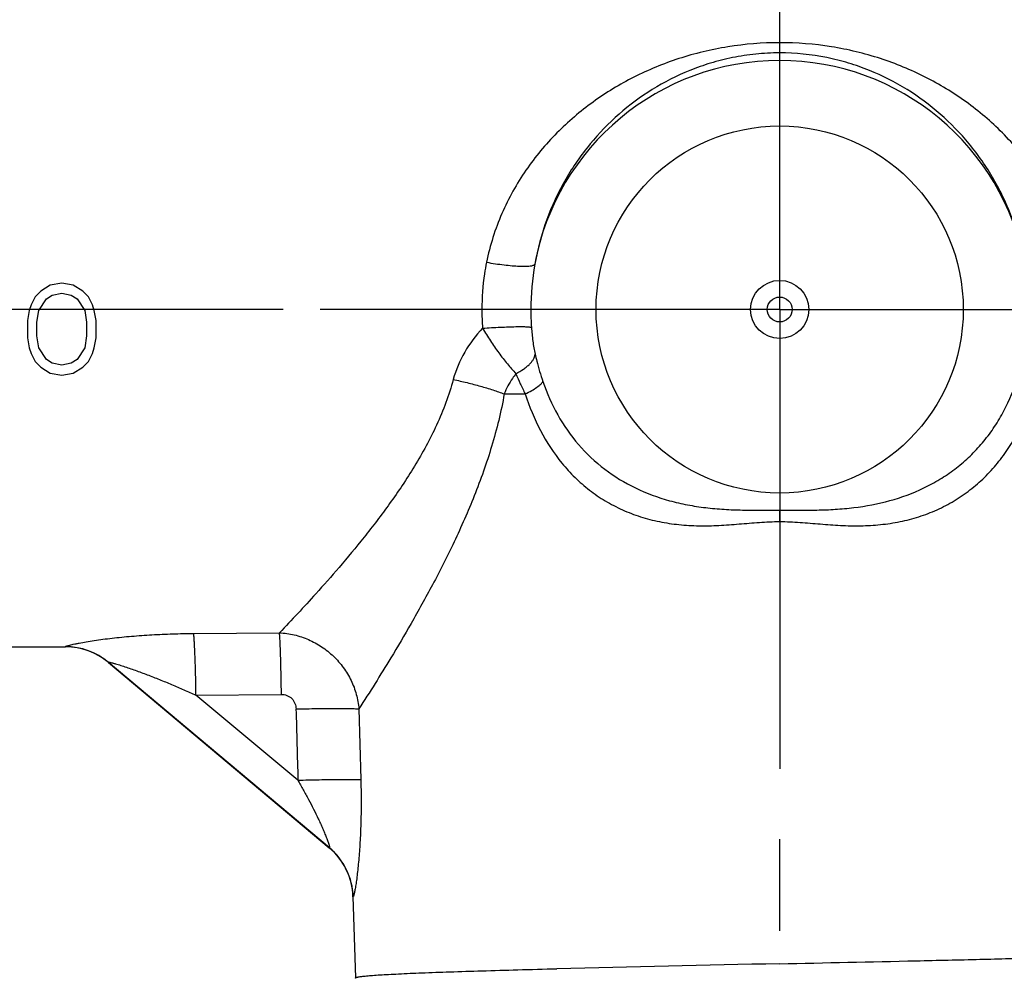
# Model space of a CAD drawing. Units: inches. Extents: x 0 to 34, y -0.1 to 22.
# Drawn here: x 9 to 10.5, y 10 to 11.5 of the extents above; entities that cross this region are included whole.
import ezdxf

# ---------------------------------------------------------------- set-up
doc = ezdxf.new("R2010")
doc.units = ezdxf.units.IN
doc.header["$LTSCALE"] = 1.87
doc.header["$MEASUREMENT"] = 0
doc.linetypes.add('CENTER', pattern=[0.6, 0.375, -0.075, 0.075, -0.075])
doc.layers.get('0').update_dxf_attribs({"linetype": 'CONTINUOUS'})
doc.layers.add('02___PRT_ALL_AXES', color=7, linetype='CONTINUOUS')
doc.styles.get("Standard").update_dxf_attribs({"font": 'txt', "width": 0.8})
doc.dimstyles.new('DIMSTYLE_1', dxfattribs={"dimtxt": 0.2, "dimasz": 0.1875, "dimexe": 0.125, "dimexo": 0.0625, "dimgap": 0.1, "dimtad": 0, "dimtih": 1, "dimtoh": 1, "dimdec": 1, "dimzin": 0, "dimdsep": 46, "dimtxsty": 'Standard', "dimblk": '_FILLED', "dimblk1": '_FILLED', "dimblk2": '_FILLED', "dimcen": 0.09, "dimadec": 0, "dimazin": 0, "dimtfac": 1, "dimtdec": 1, "dimtofl": 0, "dimtmove": 0, "dimatfit": 3, "dimldrblk": '_FILLED', "dimfxl": 1, "dimtolj": 1, "dimtzin": 0, "dimarcsym": 0})

# ---------------------------------------------------------------- blocks, each defined once
blk = doc.blocks.new('_FILLED')
at = {"color": 0, "linetype": 'ByBlock'}
blk.add_solid([(0, 0), (-1, 0.1667), (-1, -0.1667)], dxfattribs=at)
blk = doc.blocks.new('*D3')
at = {"color": 2, "linetype": 'Continuous', "transparency": 16777216}
for p, q in [((9.7799, 16.0209), (2.7595, 16.0209)), ((2.8845, 16.0209), (2.8845, 12.8579)), ((2.8845, 9.2949), (2.8845, 12.4579)), ((7.3508, 9.2949), (2.7595, 9.2949))]:
    blk.add_line(p, q, dxfattribs=at)
at = {"color": 2, "linetype": 'Continuous', "transparency": 16777216, "xscale": 0.1875, "yscale": 0.1875, "zscale": 0.1875}
for p, rotation in [((2.8845, 16.0209), 90), ((2.8845, 9.2949), 270)]:
    blk.add_blockref('_FILLED', p, dxfattribs=dict(at, rotation=rotation))
at = {"color": 2, "linetype": 'Continuous', "transparency": 16777216, "insert": (2.8845, 12.7579), "char_height": 0.2, "width": 0.48, "attachment_point": 2, "line_spacing_factor": 0.9}
blk.add_mtext('6.7', dxfattribs=at)

msp = doc.modelspace()

# ---------------------------------------------------------------- linework, layer by layer
at = {"color": 7, "linetype": 'Continuous'}
for p, q in [((9.0242, 11.073), (9.0155, 11.064)), ((9.0388, 11.0819), (9.0242, 11.073)), ((9.0563, 11.0849), (9.0388, 11.0819)), ((9.0738, 11.0819), (9.0563, 11.0849)), ((9.0884, 11.073), (9.0738, 11.0819)), ((9.0971, 11.064), (9.0884, 11.073)), ((9.0155, 11.064), (9.0096, 11.0521)), ((9.0213, 11.0432), (9.033, 11.0611)), ((9.033, 11.0611), (9.0417, 11.067)), ((9.0417, 11.067), (9.0563, 11.07)), ((9.0563, 11.07), (9.0709, 11.067)), ((9.0709, 11.067), (9.0796, 11.0611)), ((9.0796, 11.0611), (9.0913, 11.0432)), ((9.103, 11.0521), (9.0971, 11.064)), ((9.0067, 11.0432), (9.0038, 11.0283)), ((9.0096, 11.0521), (9.0067, 11.0432)), ((9.0184, 11.0253), (9.0213, 11.0432)), ((9.0913, 11.0432), (9.0942, 11.0253)), ((9.1059, 11.0432), (9.103, 11.0521)), ((9.1088, 11.0283), (9.1059, 11.0432)), ((9.0038, 11.0283), (9.0038, 11.0015)), ((9.1088, 11.0015), (9.1088, 11.0283)), ((9.0184, 11.0045), (9.0184, 11.0253)), ((9.0942, 11.0253), (9.0942, 11.0045)), ((9.0038, 11.0015), (9.0067, 10.9866)), ((9.0213, 10.9866), (9.0184, 11.0045)), ((9.0942, 11.0045), (9.0913, 10.9866)), ((9.1059, 10.9866), (9.1088, 11.0015)), ((9.0067, 10.9866), (9.0096, 10.9776)), ((9.033, 10.9687), (9.0213, 10.9866)), ((9.0913, 10.9866), (9.0796, 10.9687)), ((9.103, 10.9776), (9.1059, 10.9866)), ((9.0096, 10.9776), (9.0155, 10.9657)), ((9.0417, 10.9628), (9.033, 10.9687)), ((9.0796, 10.9687), (9.0709, 10.9628)), ((9.0971, 10.9657), (9.103, 10.9776)), ((9.0155, 10.9657), (9.0242, 10.9568)), ((9.0242, 10.9568), (9.0388, 10.9479)), ((9.0563, 10.9598), (9.0417, 10.9628)), ((9.0709, 10.9628), (9.0563, 10.9598)), ((9.0738, 10.9479), (9.0884, 10.9568)), ((9.0884, 10.9568), (9.0971, 10.9657)), ((9.0388, 10.9479), (9.0563, 10.9449)), ((9.0563, 10.9449), (9.0738, 10.9479)), ((9.7314, 10.916), (9.7634, 10.916)), ((10.1516, 10.7212), (10.1516, 10.7386)), ((9.2575, 10.5505), (9.3884, 10.5515)), ((8.5886, 10.5299), (9.0622, 10.5299)), ((9.0622, 10.5299), (9.0619, 10.5302)), ((9.4647, 10.2235), (9.1272, 10.5065)), ((9.1275, 10.5061), (9.1272, 10.5065)), ((9.1275, 10.5061), (9.4643, 10.2235)), ((9.261, 10.4564), (9.3914, 10.4575)), ((9.4166, 10.3266), (9.261, 10.4564)), ((9.5096, 10.4353), (9.5125, 10.3274)), ((9.4647, 10.2235), (9.4643, 10.2235)), ((9.501, 10.1488), (9.5006, 10.1488)), ((9.5006, 10.1488), (9.5044, 10.0247)), ((9.5046, 10.0244), (9.5044, 10.0247)), ((9.5049, 10.0242), (9.5046, 10.0244))]:
    msp.add_line(p, q, dxfattribs=at)
for radius in [0.2801, 0.0444, 0.019]:
    msp.add_circle((10.1516, 11.0449), radius, dxfattribs=at)
for centre, radius, start, end in [((10.1516, 11.0449), 0.38, 10.4593, 169.5407), ((10.1613, 11.0453), 0.3894, 169.8579, 180.0606), ((10.068, 11.0449), 0.3708, 179.9996, 184.4117), ((10.1686, 11.0449), 0.3967, 179.9978, 183.9447), ((9.062, 10.4287), 0.1015, 50.0417, 90.0578), ((9.0622, 10.4283), 0.1016, 50, 90), ((51.6661, 11.5251), 42.2665, 181.4775, 181.62483), ((9.399, 10.1456), 0.1016, 1.7899, 50), ((9.3994, 10.1456), 0.1016, 1.7867, 49.9739), ((12.1258, -85.2535), 95.3204, 91.186725, 91.391019)]:
    msp.add_arc(centre, radius, start, end, dxfattribs=at)
for points, knots in [([(10.5989, 11.117), (10.5937, 11.1425), (10.5781, 11.1918), (10.5408, 11.2585), (10.4931, 11.3157), (10.4371, 11.3633), (10.3742, 11.4014), (10.305, 11.4299), (10.23, 11.448), (10.1515, 11.4542), (10.0729, 11.4479), (9.998, 11.4298), (9.9287, 11.4013), (9.8658, 11.3631), (9.81, 11.3155), (9.7704, 11.2681), (9.7441, 11.2257), (9.7271, 11.1914), (9.7135, 11.155), (9.7069, 11.1298), (9.7043, 11.117)], [0, 0, 0, 0, 0.06468, 0.127512, 0.188685, 0.248929, 0.309232, 0.37073, 0.434385, 0.50005, 0.565721, 0.629391, 0.690896, 0.751192, 0.811409, 0.87253, 0.903704, 0.935344, 0.967459, 1, 1, 1, 1]), ([(10.5253, 11.1139), (10.5232, 11.1256), (10.518, 11.1488), (10.5074, 11.1823), (10.4941, 11.2142), (10.4735, 11.2536), (10.4424, 11.2983), (10.3977, 11.3444), (10.3464, 11.3824), (10.2983, 11.4068), (10.2566, 11.4215), (10.2113, 11.433), (10.1634, 11.4378), (10.1152, 11.4353), (10.0799, 11.4299), (10.0463, 11.4214), (10.0046, 11.4067), (9.9566, 11.3822), (9.9053, 11.3442), (9.8606, 11.2981), (9.8297, 11.2535), (9.8091, 11.214), (9.7912, 11.1712), (9.782, 11.1371), (9.778, 11.1139)], [0, 0, 0, 0, 0.033453, 0.066354, 0.09853, 0.129991, 0.190963, 0.250199, 0.309011, 0.369156, 0.400405, 0.432721, 0.500116, 0.534217, 0.567606, 0.59993, 0.631189, 0.691338, 0.750141, 0.809349, 0.870273, 0.901697, 0.93382, 1, 1, 1, 1]), ([(9.7043, 11.117), (9.7031, 11.1111), (9.6989, 11.0873), (9.6972, 11.063), (9.6972, 11.0449)], [0, 0, 0, 0, 0.249104, 1, 1, 1, 1]), ([(9.7043, 11.117), (9.7089, 11.1162), (9.7178, 11.1147), (9.7309, 11.113), (9.7431, 11.1117), (9.7539, 11.111), (9.7619, 11.1108), (9.7673, 11.111), (9.7706, 11.1113), (9.7733, 11.1117), (9.7755, 11.1122), (9.777, 11.1129), (9.7778, 11.1135), (9.778, 11.1139)], [0, 0, 0, 0, 0.185688, 0.364901, 0.530582, 0.677318, 0.800389, 0.851888, 0.896157, 0.932907, 0.962136, 0.98415, 1, 1, 1, 1]), ([(9.6983, 11.0164), (9.6879, 11.0052), (9.6696, 10.9808), (9.6575, 10.9526), (9.6536, 10.938)], [0, 0, 0, 0, 0.502534, 1, 1, 1, 1]), ([(9.6982, 11.0163), (9.7028, 11.0167), (9.7119, 11.0172), (9.7251, 11.0179), (9.7374, 11.0184), (9.7468, 11.0187), (9.7536, 11.0187), (9.758, 11.0187), (9.7619, 11.0187), (9.7652, 11.0186), (9.768, 11.0184), (9.7702, 11.0182), (9.7716, 11.018), (9.7724, 11.0178), (9.7727, 11.0176), (9.7728, 11.0176)], [0, 0, 0, 0, 0.185025, 0.364248, 0.530567, 0.678436, 0.743872, 0.802925, 0.855115, 0.899966, 0.937053, 0.966149, 0.987114, 0.994546, 1, 1, 1, 1]), ([(9.6982, 11.0163), (9.702, 11.0098), (9.71, 10.997), (9.7227, 10.9788), (9.7357, 10.9621), (9.7448, 10.9518), (9.7492, 10.9469)], [0, 0, 0, 0, 0.263955, 0.5235, 0.771546, 1, 1, 1, 1]), ([(9.7728, 11.0176), (9.7733, 11.0106), (9.7744, 11.0002), (9.7765, 10.9866), (9.7778, 10.9799), (9.7785, 10.9766)], [0, 0, 0, 0, 0.504308, 0.754466, 1, 1, 1, 1]), ([(9.7492, 10.9469), (9.7532, 10.9491), (9.759, 10.9524), (9.7659, 10.9576), (9.7701, 10.9614), (9.7735, 10.9652), (9.7768, 10.97), (9.7783, 10.974), (9.7785, 10.9766)], [0, 0, 0, 0, 0.320701, 0.46459, 0.595915, 0.714496, 0.820667, 1, 1, 1, 1]), ([(9.7785, 10.9766), (9.7793, 10.9731), (9.7827, 10.9591), (9.7868, 10.9452), (9.7903, 10.9349)], [0, 0, 0, 0, 0.246556, 1, 1, 1, 1]), ([(9.6536, 10.938), (9.6472, 10.9142), (9.63, 10.8686), (9.6012, 10.8158), (9.5761, 10.7766), (9.5508, 10.7401), (9.5188, 10.6982), (9.4808, 10.6526), (9.4379, 10.6039), (9.4072, 10.5711), (9.3884, 10.5515)], [0, 0, 0, 0, 0.156418, 0.307399, 0.380548, 0.451909, 0.588421, 0.714902, 0.828442, 1, 1, 1, 1]), ([(9.6536, 10.938), (9.6606, 10.9366), (9.6745, 10.9334), (9.6946, 10.9281), (9.7136, 10.9224), (9.7257, 10.9182), (9.7314, 10.916)], [0, 0, 0, 0, 0.265607, 0.52572, 0.77284, 1, 1, 1, 1]), ([(9.7492, 10.9469), (9.7473, 10.9446), (9.7403, 10.935), (9.7346, 10.9243), (9.7314, 10.916)], [0, 0, 0, 0, 0.252061, 1, 1, 1, 1]), ([(9.7492, 10.9469), (9.7513, 10.9418), (9.7559, 10.9314), (9.7608, 10.9212), (9.7634, 10.916)], [0, 0, 0, 0, 0.48879, 1, 1, 1, 1]), ([(9.7634, 10.916), (9.7668, 10.9177), (9.7728, 10.9209), (9.7798, 10.9252), (9.7843, 10.9286), (9.7869, 10.9308), (9.7889, 10.9329), (9.7899, 10.9343), (9.7903, 10.9349)], [0, 0, 0, 0, 0.337113, 0.620826, 0.73987, 0.842832, 0.929455, 1, 1, 1, 1]), ([(9.7903, 10.9349), (9.7963, 10.9173), (9.8113, 10.8832), (9.8431, 10.8375), (9.8836, 10.7996), (9.931, 10.7708), (9.9746, 10.7548), (10.0109, 10.7464), (10.0387, 10.7422), (10.0668, 10.7397), (10.095, 10.7387), (10.1233, 10.7385), (10.1422, 10.7386), (10.1516, 10.7386)], [0, 0, 0, 0, 0.125315, 0.249244, 0.372402, 0.495863, 0.620416, 0.68321, 0.746267, 0.809532, 0.872944, 0.93645, 1, 1, 1, 1]), ([(10.1516, 10.7386), (10.1611, 10.7386), (10.1799, 10.7385), (10.2082, 10.7387), (10.2365, 10.7397), (10.2739, 10.743), (10.3198, 10.7516), (10.3636, 10.7677), (10.3961, 10.7853), (10.4189, 10.8008), (10.4399, 10.8185), (10.459, 10.8384), (10.476, 10.8602), (10.4957, 10.8916), (10.5069, 10.9173), (10.5129, 10.9349)], [0, 0, 0, 0, 0.063544, 0.127043, 0.19045, 0.253708, 0.379459, 0.503998, 0.5659, 0.6276, 0.689209, 0.750863, 0.812696, 0.874814, 1, 1, 1, 1]), ([(9.7314, 10.916), (9.7266, 10.889), (9.7136, 10.8363), (9.6869, 10.7611), (9.6559, 10.691), (9.6232, 10.6262), (9.5906, 10.5674), (9.5532, 10.5041), (9.5262, 10.461), (9.5096, 10.4353)], [0, 0, 0, 0, 0.154538, 0.30471, 0.449108, 0.586076, 0.713344, 0.827787, 1, 1, 1, 1]), ([(9.7634, 10.916), (9.7696, 10.8967), (9.7849, 10.8595), (9.8123, 10.8174), (9.8389, 10.7882), (9.8611, 10.7689), (9.8853, 10.7523), (9.9115, 10.7387), (9.9392, 10.7281), (9.9681, 10.7206), (9.998, 10.7162), (10.0284, 10.7145), (10.059, 10.7151), (10.0898, 10.7175), (10.1154, 10.7198), (10.1361, 10.721), (10.1464, 10.7212), (10.1516, 10.7212)], [0, 0, 0, 0, 0.126106, 0.249783, 0.310947, 0.371856, 0.432731, 0.493806, 0.555287, 0.617311, 0.679938, 0.743153, 0.806883, 0.871019, 0.935436, 0.967709, 1, 1, 1, 1]), ([(10.1516, 10.7212), (10.1568, 10.7212), (10.1672, 10.721), (10.1878, 10.7198), (10.2135, 10.7175), (10.2443, 10.7151), (10.2749, 10.7145), (10.3053, 10.7162), (10.3352, 10.7206), (10.3641, 10.7281), (10.3918, 10.7387), (10.418, 10.7524), (10.4422, 10.769), (10.4644, 10.7883), (10.4843, 10.8101), (10.5018, 10.8341), (10.5221, 10.8686), (10.5336, 10.8967), (10.5398, 10.916)], [0, 0, 0, 0, 0.032299, 0.064578, 0.129009, 0.193158, 0.256901, 0.320129, 0.382768, 0.444803, 0.506298, 0.567385, 0.628261, 0.689153, 0.75029, 0.811859, 0.873991, 1, 1, 1, 1]), ([(9.0619, 10.5302), (9.0619, 10.5303), (9.0619, 10.5303), (9.0619, 10.5304), (9.062, 10.5305), (9.0621, 10.5307), (9.0625, 10.5309), (9.0631, 10.5311), (9.0638, 10.5314), (9.0647, 10.5317), (9.0659, 10.532), (9.0677, 10.5325), (9.0704, 10.5332), (9.0741, 10.5341), (9.0783, 10.5349), (9.0849, 10.5363), (9.0941, 10.5379), (9.1062, 10.5398), (9.1194, 10.5417), (9.1333, 10.5434), (9.1479, 10.5449), (9.1681, 10.5468), (9.194, 10.5486), (9.2256, 10.55), (9.2468, 10.5504), (9.2575, 10.5505)], [0, 0, 0, 0, 0.000425, 0.00087, 0.001453, 0.002229, 0.004437, 0.007566, 0.011628, 0.01662, 0.02253, 0.029326, 0.045435, 0.064664, 0.086724, 0.111323, 0.166959, 0.229432, 0.297102, 0.368605, 0.443014, 0.519537, 0.67692, 0.837691, 1, 1, 1, 1]), ([(9.261, 10.4564), (9.2609, 10.4668), (9.2607, 10.482), (9.2601, 10.5016), (9.2597, 10.5148), (9.2592, 10.5264), (9.2587, 10.5363), (9.2582, 10.5441), (9.2577, 10.5486), (9.2575, 10.5505)], [0, 0, 0, 0, 0.330529, 0.484384, 0.625415, 0.750268, 0.856004, 0.93994, 1, 1, 1, 1]), ([(9.3884, 10.5515), (9.396, 10.5511), (9.4112, 10.549), (9.433, 10.5417), (9.4532, 10.5306), (9.4712, 10.5162), (9.4864, 10.4988), (9.4983, 10.4791), (9.5063, 10.4577), (9.509, 10.4428), (9.5096, 10.4353)], [0, 0, 0, 0, 0.124429, 0.249807, 0.375525, 0.501407, 0.627067, 0.752182, 0.876663, 1, 1, 1, 1]), ([(9.3914, 10.4575), (9.3913, 10.4678), (9.391, 10.4874), (9.3904, 10.5109), (9.3899, 10.5273), (9.3894, 10.5372), (9.389, 10.5451), (9.3886, 10.5496), (9.3884, 10.5515)], [0, 0, 0, 0, 0.329457, 0.623818, 0.748713, 0.854725, 0.939184, 1, 1, 1, 1]), ([(9.1272, 10.5065), (9.1272, 10.5066), (9.1271, 10.5066), (9.1272, 10.5067), (9.1273, 10.5067), (9.1275, 10.5068), (9.1277, 10.5067), (9.1282, 10.5067), (9.129, 10.5066), (9.1301, 10.5063), (9.1314, 10.506), (9.1329, 10.5056), (9.1346, 10.5052), (9.1363, 10.5047), (9.1389, 10.504), (9.1422, 10.503), (9.1463, 10.5017), (9.152, 10.4999), (9.1594, 10.4974), (9.1684, 10.4943), (9.1775, 10.491), (9.1899, 10.4863), (9.2054, 10.4802), (9.224, 10.4726), (9.2425, 10.4646), (9.2549, 10.4592), (9.261, 10.4564)], [0, 0, 0, 0, 0.000758, 0.001259, 0.002056, 0.003347, 0.005159, 0.007488, 0.013649, 0.021658, 0.031255, 0.042166, 0.054116, 0.066853, 0.080254, 0.108716, 0.138837, 0.170047, 0.234825, 0.301621, 0.369656, 0.438517, 0.577711, 0.718019, 0.858886, 1, 1, 1, 1]), ([(9.3914, 10.4575), (9.3943, 10.4575), (9.4001, 10.4564), (9.4076, 10.4515), (9.4125, 10.444), (9.4136, 10.4382), (9.4137, 10.4352)], [0, 0, 0, 0, 0.249975, 0.499835, 0.749821, 1, 1, 1, 1]), ([(9.4137, 10.4352), (9.4245, 10.4355), (9.4403, 10.4358), (9.4607, 10.436), (9.4743, 10.4361), (9.4862, 10.4361), (9.4961, 10.4359), (9.5037, 10.4357), (9.5079, 10.4355), (9.5096, 10.4353)], [0, 0, 0, 0, 0.338271, 0.494949, 0.637533, 0.762329, 0.866133, 0.946063, 1, 1, 1, 1]), ([(9.4166, 10.3266), (9.4275, 10.3269), (9.4433, 10.3272), (9.4637, 10.3276), (9.4773, 10.3277), (9.4891, 10.3278), (9.499, 10.3278), (9.5065, 10.3276), (9.5108, 10.3275), (9.5125, 10.3274)], [0, 0, 0, 0, 0.338885, 0.495754, 0.63843, 0.763202, 0.866858, 0.946501, 1, 1, 1, 1]), ([(9.4166, 10.3266), (9.4194, 10.3217), (9.4249, 10.312), (9.4328, 10.2973), (9.4404, 10.2825), (9.4464, 10.2702), (9.451, 10.2604), (9.4542, 10.2532), (9.4567, 10.2473), (9.4586, 10.2427), (9.4599, 10.2394), (9.4612, 10.2363), (9.4623, 10.2333), (9.4631, 10.2309), (9.4637, 10.2292), (9.464, 10.228), (9.4644, 10.2269), (9.4646, 10.226), (9.4648, 10.2252), (9.4649, 10.2245), (9.465, 10.224), (9.465, 10.2237), (9.4649, 10.2235), (9.4648, 10.2234), (9.4648, 10.2234), (9.4647, 10.2235)], [0, 0, 0, 0, 0.146722, 0.293103, 0.438577, 0.582164, 0.652638, 0.721709, 0.788579, 0.820815, 0.85203, 0.881852, 0.90979, 0.935353, 0.947056, 0.95787, 0.967657, 0.976282, 0.98361, 0.989519, 0.993959, 0.996934, 0.998591, 0.999215, 1, 1, 1, 1]), ([(9.5125, 10.3274), (9.5128, 10.3173), (9.5131, 10.2973), (9.5129, 10.2723), (9.5123, 10.2528), (9.5117, 10.2385), (9.5109, 10.2246), (9.5099, 10.2113), (9.5088, 10.1988), (9.5076, 10.1871), (9.5065, 10.178), (9.5056, 10.1714), (9.505, 10.1669), (9.5043, 10.1629), (9.5037, 10.1593), (9.5032, 10.1562), (9.5026, 10.1537), (9.5021, 10.1516), (9.5017, 10.1502), (9.5014, 10.1493), (9.5012, 10.1489), (9.501, 10.1488), (9.501, 10.1488)], [0, 0, 0, 0, 0.168559, 0.334888, 0.416349, 0.49612, 0.573653, 0.648205, 0.718965, 0.784828, 0.844567, 0.871693, 0.896721, 0.919453, 0.939693, 0.957258, 0.971967, 0.983645, 0.992182, 0.997556, 0.999095, 1, 1, 1, 1]), ([(10.1516, 10.0464), (10.2211, 10.0479), (10.3229, 10.0501), (10.4545, 10.0531), (10.5166, 10.0547), (10.5462, 10.0555)], [0, 0, 0, 0, 0.527958, 0.774304, 1, 1, 1, 1]), ([(9.5087, 10.0263), (9.5105, 10.0266), (9.5146, 10.0272), (9.5219, 10.0279), (9.5311, 10.0287), (9.5424, 10.0295), (9.5555, 10.0302), (9.5768, 10.0313), (9.6079, 10.0327), (9.6503, 10.0342), (9.6991, 10.0357), (9.7537, 10.0373), (9.7919, 10.0383), (9.8118, 10.0388)], [0, 0, 0, 0, 0.017417, 0.041465, 0.072085, 0.109204, 0.152716, 0.20247, 0.320071, 0.460545, 0.622089, 0.802668, 1, 1, 1, 1]), ([(9.5044, 10.0247), (9.5044, 10.0248), (9.5047, 10.0251), (9.5051, 10.0253), (9.5055, 10.0255), (9.5062, 10.0257), (9.5072, 10.026), (9.5081, 10.0262), (9.5087, 10.0263)], [0, 0, 0, 0, 0.101838, 0.184651, 0.293071, 0.428324, 0.591028, 1, 1, 1, 1])]:
    msp.add_open_spline(points, degree=3, knots=knots, dxfattribs=at)
at = {"layer": '02___PRT_ALL_AXES', "color": 2, "linetype": 'CENTER'}
for p, q in [((10.1516, 11.0449), (10.1516, 11.8024)), ((9.3941, 11.0449), (4.6716, 11.0449)), ((10.1516, 11.0449), (9.3941, 11.0449)), ((10.1516, 11.0449), (10.9091, 11.0449)), ((10.1516, 11.0449), (10.1516, 10.2874)), ((10.1516, 9.2549), (10.1516, 10.2874))]:
    msp.add_line(p, q, dxfattribs=at)
at = {"layer": '02___PRT_ALL_AXES', "color": 7, "linetype": 'Continuous'}
msp.add_line((8.5886, 10.5299), (9.0622, 10.5299), dxfattribs=at)

# ---------------------------------------------------------------- dimensions: what is measured, and where the dimension line sits
at = {"color": 2, "linetype": 'Continuous'}
dim = msp.add_linear_dim(base=(2.8845, 16.0209), p1=(7.4133, 9.2949), p2=(9.8424, 16.0209), angle=90, dimstyle='DIMSTYLE_1', dxfattribs=at)
dim.commit()
dim.dimension.update_dxf_attribs({"geometry": '*D3', "text_midpoint": (2.8845, 12.6579), "dimtype": 160})

doc.saveas('drawing.dxf')
